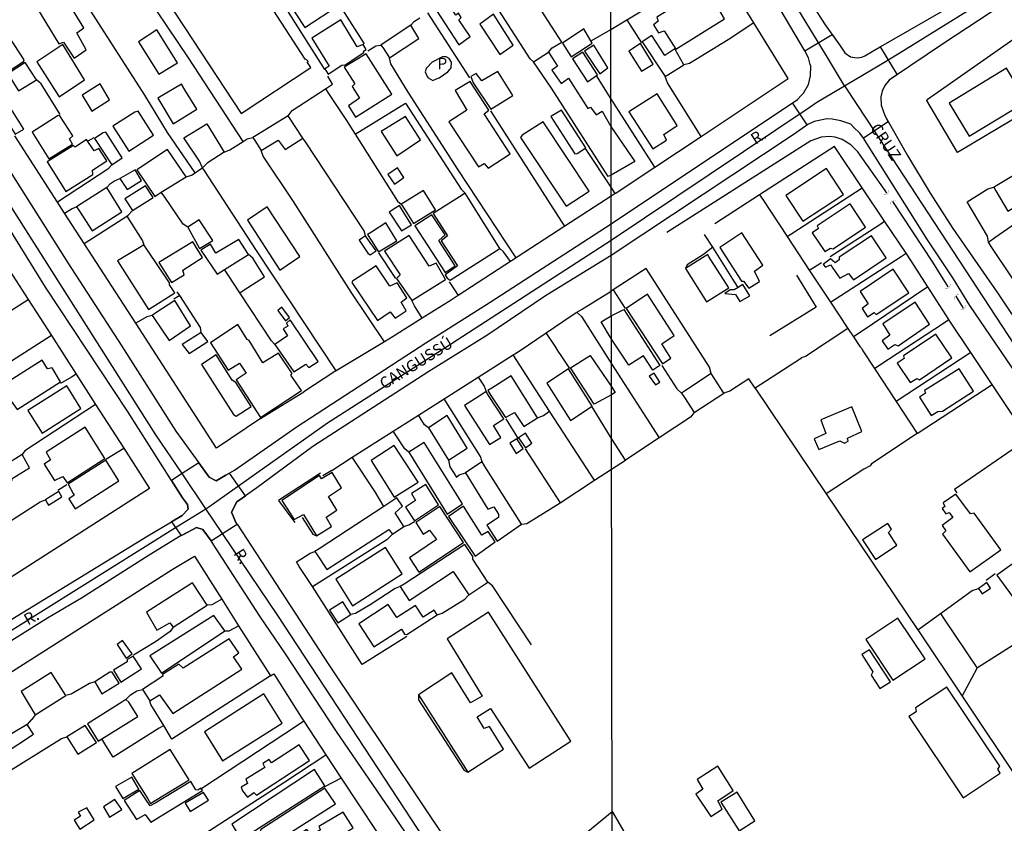
# Model space of a CAD drawing. Units: millimetres. Extents: x 177072 to 181006, y 1668731 to 16688982299.
# Drawn here: x 178662 to 178877, y 1669948 to 1670124 of the extents above; entities that cross this region are included whole.
import ezdxf
from ezdxf.enums import TextEntityAlignment as Align

# ---------------------------------------------------------------- set-up
doc = ezdxf.new("R2010")
doc.units = ezdxf.units.MM
doc.header["$LTSCALE"] = 5
doc.header["$MEASUREMENT"] = 0
for name, color, linetype in [('V-BUEIRO', 5, 'Continuous'), ('V-EDIFICACAO', 2, 'Continuous'), ('V-EDIFICACAO_IDENTIFICADA', 6, 'Continuous'), ('V-LOTE', 1, 'Continuous'), ('V-NOME_DOS_LOGRADOUROS', 7, 'Continuous'), ('V-QUADRA', 2, 'Continuous'), ('V-TESTADA', 5, 'Continuous'), ('V-VALETA', 6, 'Continuous')]:
    doc.layers.add(name, color=color, linetype=linetype)
for name, color, linetype, plot in [('V-CRUZAMENTO', 1, 'Continuous', False), ('V-EIXO_DE_LOGRADOURO', 3, 'Continuous', False), ('X-LIMITE_1000', 7, 'Continuous', False)]:
    doc.layers.add(name, color=color, linetype=linetype, plot=plot)
doc.styles.get("Standard").update_dxf_attribs({"font": 'ARIAL.TTF'})

# ---------------------------------------------------------------- blocks, each defined once
blk = doc.blocks.new('305')
at = {"color": 0, "linetype": 'ByBlock', "lineweight": -2, "const_width": 0.05}
blk.add_lwpolyline([(0.73, 0.39, 0.60863), (-0.73, 0.38)], format="xyb", dxfattribs=at)

msp = doc.modelspace()

# ---------------------------------------------------------------- linework, layer by layer
at = {"layer": 'V-CRUZAMENTO'}
for points in [[(178845.95, 1670098.06), (178845.15, 1670099.12), (178843.79, 1670100.47), (178843.18, 1670101.07), (178841, 1670101.86), (178839.15, 1670102.21), (178837.94, 1670102.24), (178835.93, 1670101.84), (178835.2, 1670101.7), (178833.8, 1670101.06), (178833.66735, 1670100.96442), (178830.46231, 1670105.75427), (178831.52, 1670106.46), (178832.36, 1670107.36), (178832.87, 1670107.9), (178833.93, 1670109.75), (178834.4, 1670111.65), (178834.43, 1670113.75), (178834.33, 1670114.14), (178833.97, 1670115.57), (178833.16, 1670117.13), (178839.08252, 1670120.70418), (178840.69, 1670118.41), (178840.69, 1670118.41), (178841.91, 1670116.68), (178843.16, 1670115.82), (178844.55, 1670115.59), (178845.6, 1670115.74), (178846.24, 1670116.03), (178848.26, 1670117.2), (178848.26, 1670117.2), (178849.63288, 1670117.99238), (178853.29947, 1670111.85411), (178852.11, 1670111.05), (178852.11, 1670111.05), (178851.59, 1670110.7), (178850.65, 1670109.55), (178850.06, 1670108.31), (178849.78, 1670107.1), (178849.8, 1670105.28), (178850.35, 1670103.81), (178850.35, 1670103.81), (178850.69, 1670102.88), (178851.39299, 1670101.63023), (178845.94958, 1670098.06066)], [(178834.33, 1670114.14), (178834.33, 1670114.14)], [(178832.36, 1670107.36), (178832.36, 1670107.36)], [(178835.93, 1670101.84), (178835.93, 1670101.84)], [(178843.18, 1670101.07), (178843.18, 1670101.07)], [(178843.79, 1670100.47), (178843.79, 1670100.47)], [(178698.34, 1670017), (178697.03, 1670015.62), (178697.03, 1670015.62), (178694.69, 1670014.23), (178694.69, 1670014.23), (178695.6, 1670012.95), (178695.6, 1670012.95), (178696.85, 1670011.2), (178696.85, 1670011.2), (178697.18, 1670011.4), (178700.19, 1670012.97), (178701.57, 1670012.55), (178703.4, 1670010.06), (178703.4, 1670010.06), (178705.88, 1670011.67), (178705.88, 1670011.67), (178709.03, 1670013.71), (178709.03, 1670013.71), (178708.88, 1670013.94), (178707.82, 1670016.29), (178708.96, 1670018.57), (178710.17, 1670019.41), (178710.17, 1670019.41), (178710.89716, 1670019.91625), (178707.40034, 1670024.85437), (178706.57, 1670024.37), (178706.57, 1670024.37), (178704.46, 1670023.14), (178702.94, 1670023.97), (178700.68, 1670027.1), (178700.68, 1670027.1), (178697.04, 1670024.77), (178694.71, 1670023.27), (178697.13, 1670019.45), (178698.22, 1670017.99)], [(178694.71, 1670023.27), (178694.71, 1670023.27)], [(178697.04, 1670024.77), (178697.04, 1670024.77)]]:
    msp.add_lwpolyline(points, close=True, dxfattribs=at)
at = {"layer": 'V-EDIFICACAO'}
for points in [[(178700.66, 1670151.23), (178685.16, 1670141.16), (178709.93, 1670103.42), (178725.17, 1670113.49), (178724.44, 1670114.56), (178724.57, 1670114.94), (178723.93, 1670115.33), (178700.66, 1670151.23)], [(178723.29, 1670134.67), (178717.99, 1670131.25), (178723.84, 1670122.24), (178731.19, 1670127.03), (178729.05, 1670130.36), (178727, 1670129.16), (178723.29, 1670134.67)], [(178669.88, 1670131.38), (178669.49, 1670131.47), (178664.37, 1670128.01), (178670.09, 1670118.66), (178671.12, 1670119.04), (178673.42, 1670115.54), (178676.07, 1670117.33), (178674.02, 1670121.05), (178675.56, 1670122.12), (178669.88, 1670131.38)], [(178800.77, 1670124.49), (178801.08, 1670123.59), (178800.1, 1670122.84), (178801.18, 1670121.08), (178802.42, 1670121.52), (178804.96, 1670117.5), (178815.61, 1670124.09), (178813.16, 1670128.2), (178813.95, 1670129.04), (178812.41, 1670131.64), (178800.77, 1670124.49)], [(178754.97, 1670127.84), (178752.49, 1670126.17), (178757.53, 1670118.44), (178760.01, 1670120.24), (178757.53, 1670123.91), (178758.04, 1670124.42), (178757.45, 1670125.36), (178756.89, 1670124.93), (178754.97, 1670127.84)], [(178765.09, 1670125.11), (178762.1, 1670122.93), (178766.45, 1670116.31), (178769.4, 1670118.4), (178765.09, 1670125.11)], [(178647.93, 1670118.19), (178650.19, 1670114.64), (178652.03, 1670115.58), (178655.57, 1670110.46), (178662.36, 1670114.77), (178662.49, 1670115.16), (178656.85, 1670123.74), (178647.93, 1670118.19)], [(178725.38, 1670119.9), (178729.14, 1670113.79), (178728.24, 1670113.19), (178728.97, 1670112), (178731.96, 1670113.96), (178732.68, 1670114.09), (178736.74, 1670116.78), (178736.65, 1670117.04), (178737.25, 1670117.42), (178736.61, 1670118.53), (178735.33, 1670117.97), (178731.74, 1670123.91), (178725.38, 1670119.9)], [(178740.5, 1670118.4), (178740.88, 1670117.83), (178742.33, 1670115.63), (178748.78, 1670119.81), (178747.03, 1670122.71), (178741.41, 1670119), (178740.5, 1670118.4)], [(178691.48, 1670121.69), (178687.47, 1670119.08), (178691.95, 1670112), (178696.01, 1670114.52), (178691.48, 1670121.69)], [(178780.2, 1670118.79), (178782.08, 1670115.84), (178786.65, 1670118.79), (178784.86, 1670121.9), (178780.2, 1670118.79)], [(178804.69346, 1670117.59506), (178802.52, 1670116.13), (178799.7, 1670120.46), (178797.6, 1670119.11), (178802.59, 1670111.53), (178806.73, 1670114.04), (178804.69346, 1670117.59506), (178804.69346, 1670117.59506)], [(178665.27, 1670114.73), (178670.18, 1670107.09), (178675.68, 1670110.8), (178670.99, 1670118.49), (178665.27, 1670114.73)], [(178786.99, 1670118.4), (178784.98, 1670117.04), (178788.31, 1670112.13), (178790.07, 1670113.41), (178786.99, 1670118.4)], [(178794.67, 1670117.02), (178797.42, 1670112.68), (178799.97, 1670114.22), (178797.2, 1670118.71), (178794.67, 1670117.02)], [(178732.43, 1670113.53), (178734.77, 1670109.95), (178734.18, 1670109.31), (178735.84, 1670106.79), (178733.41, 1670105.12), (178734.95, 1670102.6), (178742.89, 1670107.69), (178737.25, 1670116.44), (178732.43, 1670113.53)], [(178751.8, 1670110.62), (178752.81, 1670111.07), (178753.24, 1670111.26), (178755.08, 1670112.55), (178755.87, 1670113.41), (178755.89, 1670114.67), (178755.41, 1670115.43), (178754.73, 1670115.82), (178753.95, 1670115.79), (178751.72, 1670114.63), (178750.4, 1670113.3), (178750.17, 1670112.52), (178750.59, 1670111.52), (178750.81, 1670111.24), (178751.8, 1670110.62)], [(178790.76, 1670100.57), (178795.95, 1670092.95), (178790.78, 1670089.97), (178790.14, 1670089.67), (178777.78, 1670108.95), (178773.81, 1670114.7), (178777.09, 1670116.84), (178779.08, 1670113.79), (178777.86, 1670112.87), (178779.92, 1670109.98), (178781.52, 1670111.12), (178785.71, 1670104.49), (178786.32, 1670104.8), (178787.54, 1670103.12), (178788.84, 1670103.92), (178790.76, 1670100.57)], [(178784.64, 1670116.86), (178782.38, 1670115.41), (178785.67, 1670110.38), (178787.85, 1670111.87), (178784.64, 1670116.86)], [(178662.75, 1670114.56), (178658.95, 1670112.13), (178661.25, 1670108.41), (178665.18, 1670110.8), (178662.75, 1670114.56)], [(178762.53, 1670110.55), (178761.29, 1670112.17), (178760.14, 1670111.53), (178760.65, 1670110.16), (178764.49, 1670104.4), (178769.32, 1670107.34), (178766.07, 1670112.6), (178762.53, 1670110.55)], [(178864.71, 1670105.66), (178869.09, 1670098.46), (178881.63, 1670106.04), (178877.26, 1670113.31), (178864.71, 1670105.66)], [(178675.17, 1670107.47), (178677.31, 1670103.97), (178681.19, 1670106.4), (178679.1, 1670109.91), (178675.17, 1670107.47)], [(178691.74, 1670106.75), (178695.07, 1670101.2), (178700.28, 1670104.4), (178697.63, 1670108.58), (178697.63, 1670108.58), (178696.90147, 1670109.85604), (178691.74, 1670106.75)], [(178760.01, 1670110.46), (178756.72, 1670108.45), (178759.28, 1670104.14), (178755.35, 1670101.62), (178761.8, 1670091.76), (178763.04, 1670092.53), (178763.94, 1670091.5), (178768.76, 1670094.62), (178763.04, 1670103.33), (178764.06, 1670104.18), (178760.01, 1670110.46)], [(178794.67, 1670103.83), (178799.95, 1670095.72), (178802.9, 1670097.6), (178802.33, 1670098.81), (178805.26, 1670100.84), (178800.88, 1670107.72), (178794.67, 1670103.83)], [(178658.73, 1670105.93), (178656.85, 1670104.78), (178660.53, 1670098.89), (178662.45, 1670100.04), (178658.73, 1670105.93)], [(178664.24, 1670099.36), (178667.91, 1670093.55), (178673.04, 1670096.76), (178672.44, 1670097.87), (178673.12, 1670098.55), (178670.3, 1670102.95), (178669.92, 1670103.03), (178664.24, 1670099.36)], [(178686.7, 1670103.76), (178681.87, 1670100.68), (178685.42, 1670095.22), (178690.8, 1670098.68), (178687.42, 1670103.93), (178686.7, 1670103.76)], [(178712.49, 1670098.16), (178712.9, 1670097.51), (178714.28, 1670095.35), (178718.04, 1670097.61), (178719.57, 1670095.56), (178723.42, 1670098.04), (178720.22, 1670102.95), (178713.25, 1670098.63), (178712.49, 1670098.16)], [(178779.99, 1670104.18), (178777.6, 1670102.78), (178782.85, 1670094.62), (178783.36, 1670094.66), (178785.24, 1670095.94), (178779.99, 1670104.18)], [(178701.5, 1670091.54), (178700.83, 1670093.02), (178697.42, 1670098.11), (178702.45, 1670101.2), (178706.23, 1670094.99), (178702.5, 1670092.6), (178701.5, 1670091.54)], [(178740.54, 1670099.49), (178743.95, 1670094.15), (178749.12, 1670097.69), (178745.83, 1670102.78), (178740.54, 1670099.49)], [(178775.98, 1670101.62), (178771.36, 1670098.68), (178771.02, 1670098.16), (178781.01, 1670083.18), (178785.97, 1670086.47), (178775.98, 1670101.62)], [(178679.74, 1670099.23), (178677.9, 1670097.95), (178681.66, 1670092.19), (178683.92, 1670093.77), (178680.38, 1670099.36), (178679.74, 1670099.23)], [(178676.15, 1670097.74), (178673.63, 1670096.11), (178673.29, 1670096.41), (178667.57, 1670092.87), (178671.63, 1670086.38), (178677.52, 1670090.14), (178677.43, 1670091.08), (178680.55, 1670093.08), (178678.84, 1670095.77), (178677.82, 1670095.26), (178676.15, 1670097.74)], [(178692.48, 1670086.21), (178697.93, 1670089.62), (178693.83, 1670095.56), (178687.13, 1670091.16), (178691.05, 1670085.31), (178692.48, 1670086.21)], [(178874.43, 1670087.31), (178874.87, 1670086.57), (178877.49, 1670082.11), (178886.39, 1670087.42), (178886.21, 1670088.23), (178890.35, 1670090.7), (178887.64, 1670095.2), (178875.11, 1670087.72), (178874.43, 1670087.31)], [(178683.45, 1670089.24), (178684, 1670088.38), (178684.99, 1670086.81), (178688.19, 1670088.81), (178686.78, 1670091.12), (178684.24, 1670089.69), (178683.45, 1670089.24)], [(178741.99, 1670090.09), (178743.44, 1670087.96), (178745.53, 1670089.45), (178744.12, 1670091.55), (178741.99, 1670090.09)], [(178837.87, 1670091.39), (178829, 1670085.49), (178832.74, 1670079.88), (178841.58, 1670085.76), (178837.87, 1670091.39)], [(178673.98, 1670083.05), (178674.44, 1670082.33), (178677.39, 1670077.76), (178683.88, 1670081.94), (178680.55, 1670087.28), (178674.99, 1670083.7), (178673.98, 1670083.05)], [(178684.52, 1670084.8), (178686.19, 1670082.24), (178690.71, 1670085.1), (178689.05, 1670087.62), (178684.52, 1670084.8)], [(178744.94, 1670083.65), (178745.75, 1670082.34), (178747.58, 1670079.38), (178752.45, 1670082.41), (178749.76, 1670086.64), (178745.75, 1670084.15), (178744.94, 1670083.65)], [(178758.9, 1670086), (178757.66, 1670085.22), (178751.94, 1670081.6), (178755.05, 1670076.73), (178753.65, 1670075.62), (178757.23, 1670070.16), (178754.54, 1670068.19), (178754.97, 1670067.42), (178755.61, 1670067.04), (178766.5, 1670073.96), (178759.61, 1670084.87), (178758.9, 1670086)], [(178835.84, 1670078.88), (178836.11, 1670078.31), (178834.75, 1670077.39), (178837.5, 1670073.26), (178838.78, 1670074.02), (178839.34, 1670073.84), (178846.43, 1670078.63), (178843.02, 1670083.73), (178835.84, 1670078.88)], [(178711.33, 1670080.1), (178718.42, 1670069.22), (178722.78, 1670072.21), (178715.65, 1670083.05), (178711.33, 1670080.1)], [(178744.58171, 1670083.34592), (178743.75, 1670082.81), (178742.29, 1670081.9), (178744.98, 1670077.76), (178747.2, 1670079.12), (178745.21, 1670082.26), (178744.58171, 1670083.34592)], [(178700.79, 1670080.23), (178698.27, 1670078.61), (178700.83, 1670073.91), (178703.73, 1670075.71), (178700.79, 1670080.23)], [(178737.57605, 1670077.02062), (178738.32, 1670075.77), (178739.926, 1670073.19822), (178739.926, 1670073.19822), (178744, 1670075.62), (178741.56, 1670079.55), (178738.46, 1670077.53), (178737.57605, 1670077.02062)], [(178751.6, 1670081.3), (178747.88, 1670078.91), (178754.5, 1670068.66), (178756.72, 1670070.16), (178753.13, 1670075.66), (178754.5, 1670076.9), (178751.6, 1670081.3)], [(178819.4, 1670077.34), (178814.57, 1670074.17), (178819.33, 1670066.81), (178819.76, 1670066.83), (178820.93, 1670065.25), (178823.27, 1670066.75), (178822.14, 1670068.99), (178823.95, 1670070.3), (178819.4, 1670077.34)], [(178691.95, 1670070.84), (178694.68, 1670066.53), (178697.46, 1670068.19), (178697.2, 1670069.22), (178701.51, 1670071.99), (178699.38, 1670075.41), (178691.95, 1670070.84)], [(178706.28, 1670069.33), (178711.51, 1670072.59), (178709.46, 1670075.92), (178704.42, 1670072.89), (178703.22, 1670074.85), (178701.09, 1670073.57), (178704.67, 1670068.32), (178706.28, 1670069.33)], [(178737.08, 1670076.73), (178736.46, 1670076.29), (178735.76, 1670075.79), (178737.63, 1670072.89), (178738.15, 1670072.55), (178739.43, 1670073.44), (178737.77, 1670075.77), (178737.08, 1670076.73)], [(178746.64, 1670076.77), (178741.26, 1670073.36), (178744.68, 1670068.19), (178743.91, 1670067.38), (178747.24, 1670062.56), (178754.59, 1670067.17), (178752.54, 1670070.75), (178751.04, 1670070.07), (178746.64, 1670076.77)], [(178840.64, 1670072.01), (178840.63, 1670071.45), (178839.75, 1670070.83), (178838.76, 1670071.69), (178837.18, 1670070.43), (178837.64, 1670069.88), (178838.76, 1670070.34), (178840.8, 1670067.42), (178842.66, 1670068.44), (178843.76, 1670067.07), (178850.94, 1670071.87), (178847.73, 1670076.67), (178840.64, 1670072.01)], [(178688.66, 1670074.72), (178688.03, 1670074.33), (178682.94, 1670071.22), (178689.69, 1670060.63), (178695.45, 1670064.26), (178694.3, 1670065.97), (178694.3, 1670066.44), (178689.43, 1670073.59), (178688.66, 1670074.72)], [(178811.93687, 1670072.60523), (178811.39, 1670072.28), (178807.09, 1670069.55), (178811.64, 1670062.31), (178816.5, 1670065.34), (178812.12, 1670072.28), (178811.93687, 1670072.60523)], [(178734.26, 1670066.83), (178734.13, 1670066.48), (178739.77, 1670058.2), (178742.54, 1670060.08), (178743.57, 1670058.71), (178746, 1670060.34), (178744.94, 1670062.21), (178746.17, 1670063.15), (178744.04, 1670066.4), (178742.42, 1670065.67), (178739.47, 1670070.16), (178734.26, 1670066.83)], [(178845.26, 1670064.56), (178846.98, 1670061.82), (178845.68, 1670060.79), (178846.83, 1670059.02), (178848.27, 1670059.93), (178848.77, 1670059.5), (178855.86, 1670064.26), (178852.47, 1670069.39), (178845.26, 1670064.56)], [(178818.58, 1670065.42), (178817.7, 1670064.89), (178816.79, 1670064.92), (178815.68, 1670064.13), (178818.01, 1670063.89), (178818.91, 1670062.37), (178821.1, 1670063.59), (178819.61, 1670066.05), (178818.58, 1670065.42)], [(178690.5, 1670059.31), (178690.98, 1670058.59), (178694.17, 1670053.85), (178698.87, 1670057.01), (178695.41, 1670062.56), (178691.31, 1670059.85), (178690.5, 1670059.31)], [(178798.72, 1670063.99), (178794.09, 1670060.82), (178802.03, 1670048.7), (178803.86, 1670049.96), (178801.92, 1670053.07), (178804.59, 1670054.92), (178798.72, 1670063.99)], [(178850.21, 1670057.44), (178851.74, 1670055.03), (178850.02, 1670053.77), (178851.27, 1670051.96), (178852.81, 1670052.94), (178853.52, 1670052.66), (178860.42, 1670057.39), (178857.26, 1670062.2), (178850.21, 1670057.44)], [(178718.81, 1670061.1), (178717.99, 1670060.42), (178719.66, 1670058.12), (178720.47, 1670058.84), (178718.81, 1670061.1)], [(178790.84, 1670059.2), (178793.61, 1670060.64), (178801.46, 1670048.34), (178799.91, 1670047.38), (178797.91, 1670050.46), (178794.69, 1670048.41), (178790.85, 1670054.12), (178788.62, 1670057.89), (178790.84, 1670059.2)], [(178720.68, 1670058.33), (178719.83, 1670057.65), (178720.13, 1670056.96), (178719.15, 1670056.41), (178720.09, 1670054.87), (178717.31, 1670052.99), (178721.45, 1670046.97), (178724.06, 1670048.64), (178724.74, 1670047.91), (178726.75, 1670049.23), (178720.68, 1670058.33)], [(178697.07, 1670052.95), (178698.57, 1670050.99), (178702.62, 1670053.63), (178701.22, 1670055.6), (178697.07, 1670052.95)], [(178711.68, 1670053.8), (178711.25, 1670054.06), (178709.2, 1670057.3), (178703.26, 1670053.33), (178707.11, 1670047.36), (178709.58, 1670048.85), (178711.04, 1670046.67), (178708.82, 1670045.26), (178714.2, 1670037.02), (178723.12, 1670042.87), (178720.81, 1670046.29), (178721.07, 1670046.63), (178718.12, 1670051.07), (178714.71, 1670048.94), (178711.68, 1670053.8)], [(178854.73, 1670050.51), (178854.83, 1670049.89), (178853.34, 1670048.87), (178856.19, 1670044.64), (178857.63, 1670045.53), (178858.24, 1670045.22), (178865.25, 1670050.04), (178861.79, 1670055.21), (178854.73, 1670050.51)], [(178652.54, 1670040.7), (178654.59, 1670037.41), (178659.67, 1670040.61), (178661, 1670038.77), (178670.47, 1670044.79), (178668.64, 1670047.83), (178667.61, 1670047.61), (178666.46, 1670049.53), (178652.54, 1670040.7)], [(178704.46, 1670050.73), (178701.26, 1670048.59), (178708.3, 1670037.66), (178708.82, 1670037.28), (178712.1, 1670039.41), (178708.77, 1670044.67), (178708, 1670045.14), (178704.46, 1670050.73)], [(178790.83, 1670043.86), (178791.72, 1670042.5), (178790.88, 1670041.97), (178787.12, 1670039.94), (178781.95, 1670047.88), (178786.25, 1670050.59), (178790.83, 1670043.86)], [(178781.48, 1670047.61), (178776.74, 1670044.5), (178781.95, 1670036.38), (178786.69, 1670039.5), (178781.48, 1670047.61)], [(178859.33, 1670042.88), (178859.5, 1670042.31), (178858.23, 1670041.43), (178860.78, 1670037.46), (178862.25, 1670038.31), (178863.2, 1670038.38), (178870.01, 1670042.74), (178866.91, 1670047.64), (178859.33, 1670042.88)], [(178763.86989, 1670042.88707), (178764.51, 1670041.83), (178767.69, 1670037.02), (178769.66, 1670038.13), (178771.75, 1670035.02), (178774.69, 1670036.94), (178768.93, 1670046.12), (178764.73, 1670043.4), (178763.86989, 1670042.88707)], [(178799.14, 1670046.06), (178800.47, 1670044.13), (178801.43, 1670044.76), (178800.21, 1670046.68), (178799.14, 1670046.06)], [(178806.2, 1670042.36), (178806.82, 1670041.41), (178808.99, 1670038.09), (178815.45, 1670042.34), (178812.69, 1670046.61), (178806.82, 1670042.77), (178806.2, 1670042.36)], [(178663.3, 1670038.56), (178666.42, 1670033.57), (178674.92, 1670038.95), (178671.84, 1670043.94), (178663.3, 1670038.56)], [(178763.47, 1670042.66), (178762.73, 1670042.19), (178758.73, 1670039.63), (178764.19, 1670031.09), (178766.71, 1670032.67), (178765.13, 1670035.27), (178767.35, 1670036.68), (178764.01, 1670041.83), (178763.47, 1670042.66)], [(178836.61, 1670036.49), (178837.74, 1670033.51), (178835.2, 1670032.36), (178836.2, 1670030.01), (178840.77, 1670031.89), (178841.83, 1670031.42), (178842.58, 1670031.81), (178842.45, 1670032.49), (178845.6, 1670033.95), (178843.42, 1670039.31), (178836.61, 1670036.49)], [(178754.97, 1670037.41), (178750.87, 1670034.72), (178755.23, 1670027.67), (178759.37, 1670030.28), (178754.97, 1670037.41)], [(178667.32, 1670029.42), (178668.25, 1670027.76), (178666.85, 1670026.82), (178669.15, 1670023.23), (178670.94, 1670024.13), (178671.88, 1670022.72), (178680.12, 1670028.02), (178675.81, 1670034.89), (178667.32, 1670029.42)], [(178768.63, 1670031.43), (178770.08, 1670029.13), (178771.58, 1670030.24), (178770.21, 1670032.33), (178768.63, 1670031.43)], [(178770.55, 1670032.54), (178772.09, 1670030.36), (178773.46, 1670031.43), (178772.09, 1670033.57), (178770.55, 1670032.54)], [(178743.4, 1670030.88), (178738.32, 1670027.59), (178743.4, 1670019.6), (178748.65, 1670022.85), (178743.4, 1670030.88)], [(178749.93, 1670031.52), (178746.6, 1670029.42), (178754.97, 1670015.89), (178758.3, 1670018.15), (178749.93, 1670031.52)], [(178672.1, 1670022.42), (178673.25, 1670020.37), (178673.46963, 1670020.06577), (178672.27, 1670019.22), (178673.63, 1670017.04), (178683.2, 1670023.19), (178680.34, 1670027.67), (178672.1, 1670022.42)], [(178762.61, 1670027.33), (178761.9, 1670026.86), (178758.98, 1670024.94), (178763.89, 1670016.96), (178765.17, 1670017.47), (178766.2, 1670015.89), (178766.2, 1670015.16), (178763.64, 1670013.46), (178765.9, 1670010), (178771.24, 1670013.71), (178763.15, 1670026.47), (178762.61, 1670027.33)], [(178727.52, 1670023.62), (178727.05, 1670024.3), (178718.85, 1670018.88), (178721.54, 1670014.69), (178723.55, 1670015.8), (178726.41, 1670011.15), (178729.65, 1670013.2), (178728.5, 1670015.21), (178730.85, 1670016.79), (178729.01, 1670019.73), (178731.87, 1670021.61), (178729.82, 1670024.98), (178727.52, 1670023.62)], [(178747.2, 1670020.42), (178748.01, 1670018.84), (178745.88, 1670017.43), (178747.8, 1670014.44), (178753.09, 1670017.9), (178750.27, 1670022.38), (178747.2, 1670020.42)], [(178667.19, 1670019.05), (178667.62, 1670018.25), (178667.83, 1670017.85), (178670.73, 1670019.65), (178670.09, 1670020.84), (178668.04, 1670019.57), (178667.19, 1670019.05)], [(178741.09, 1670017.56), (178727.02, 1670008.32), (178726.06, 1670007.69), (178726.52, 1670006.99), (178728.63, 1670003.81), (178742.25, 1670012.52), (178743.01, 1670011.53), (178745.49, 1670013.2), (178743.61, 1670016.19), (178745.23, 1670017.64), (178743.95, 1670019.43)], [(178869.35, 1670015.96), (178866.14, 1670020.29), (178863.4, 1670018.37), (178863.75, 1670017.53), (178863.18, 1670017.1), (178863.98, 1670015.96), (178864.67, 1670016.24), (178865.47, 1670015.15), (178863.18, 1670013.43), (178863.94, 1670012.27), (178863.21, 1670011.52), (178869.2, 1670003.31), (178875.95, 1670008.1), (178870.17, 1670016.11), (178869.35, 1670015.96)], [(178746.73, 1670006.33), (178748.74, 1670003.21), (178758.56, 1670009.66), (178753.39, 1670017.55), (178748.14, 1670014.05), (178749.72, 1670011.53), (178751.13, 1670012.39), (178752.66, 1670010.38), (178746.73, 1670006.33)], [(178758.51, 1670017.64), (178755.27, 1670015.38), (178761.07, 1670006.71), (178765.47, 1670009.83), (178763.94, 1670012.09), (178762.53, 1670011.32), (178758.51, 1670017.64)], [(178845.74, 1670010.25), (178848.62, 1670005.96), (178853.27, 1670009.08), (178851.46, 1670011.88), (178852.12, 1670012.6), (178851.28, 1670013.82), (178845.74, 1670010.25)], [(178875.13, 1670002.57), (178881.2, 1669994.21), (178895.05, 1670004.14), (178889.03, 1670012.53), (178875.13, 1670002.57)], [(178730.63, 1670001.67), (178734.26, 1669995.82), (178745.15, 1670002.82), (178741.48, 1670008.63), (178730.63, 1670001.67)], [(178744.72, 1670000.05), (178745.19, 1669999.31), (178746.64, 1669997.02), (178756.29, 1670003.34), (178759.67, 1669998.26), (178763.89, 1670001.03), (178760.56, 1670006.07), (178760.56, 1670006.67), (178758.85, 1670009.27), (178745.6, 1670000.62), (178744.72, 1670000.05)], [(178691.47, 1669990.51), (178694.37, 1669992.11), (178695.06, 1669991.2), (178702.53, 1669996), (178699.33, 1670000.88), (178689.26, 1669994.47), (178691.47, 1669990.51)], [(178871.1, 1669999.66), (178871.59, 1669998.94), (178871.92, 1669998.46), (178873.74, 1669999.73), (178872.92, 1670000.94), (178871.73, 1670000.1), (178871.1, 1669999.66)], [(178729.27, 1669994.88), (178731.06, 1669992.11), (178733.92, 1669993.99), (178732.17, 1669996.72), (178729.27, 1669994.88)], [(178742.08, 1669996.16), (178735.63, 1669991.94), (178738.92, 1669986.9), (178744.98, 1669990.78), (178745.66, 1669989.67), (178746.17, 1669989.59), (178752.75, 1669993.9), (178752.11, 1669994.88), (178749.72, 1669993.35), (178748.01, 1669995.91), (178743.95, 1669993.3), (178742.08, 1669996.16)], [(178689.99, 1669984.94), (178692.55, 1669981.14), (178706.34, 1669990.36), (178703.95, 1669993.77), (178689.99, 1669984.94)], [(178764.02, 1669994.5), (178754.93, 1669988.61), (178762.65, 1669976.14), (178760.09, 1669974.69), (178755.99, 1669981.18), (178748.69, 1669976.44), (178759.45, 1669959.53), (178767.27, 1669964.53), (178764.19, 1669969.48), (178763.08, 1669969.05), (178761.54, 1669971.57), (178764.45, 1669973.45), (178772.9, 1669960.39), (178782, 1669966.28), (178764.02, 1669994.5)], [(178853.45, 1669993.14), (178846.51, 1669988.47), (178852.38, 1669979.61), (178859.43, 1669984.27), (178853.45, 1669993.14)], [(178684.01, 1669988.27), (178682.86, 1669987.41), (178684.82, 1669984.42), (178686.14, 1669985.36), (178684.01, 1669988.27)], [(178692.72, 1669980.84), (178692.8, 1669980.49), (178688.36, 1669977.55), (178689.99, 1669975.12), (178692.12, 1669976.4), (178694.98, 1669972.3), (178710.05, 1669981.99), (178708.26, 1669984.68), (178709.41, 1669985.58), (178707.32, 1669988.65), (178697.24, 1669982.25), (178696.35, 1669983.1), (178692.72, 1669980.84)], [(178685.03, 1669984.12), (178684.99, 1669983.61), (178682, 1669981.82), (178683.62, 1669979.21), (178688.19, 1669982.12), (178686.31, 1669984.89), (178685.03, 1669984.12)], [(178847.26, 1669986.27), (178845.57, 1669985.24), (178848, 1669981.45), (178847.62, 1669980.67), (178849.57, 1669977.79), (178851.86, 1669979.27), (178847.26, 1669986.27)], [(178668.38, 1669981.31), (178661.85, 1669977.16), (178664.92, 1669972), (178671.63, 1669976.23), (178668.38, 1669981.31)], [(178681.23, 1669981.35), (178677.95, 1669979.26), (178679.48, 1669976.65), (178683.24, 1669978.96), (178681.75, 1669981.39), (178681.23, 1669981.35)], [(178864.18, 1669978.07), (178857.37, 1669973.53), (178857.46, 1669972.72), (178855.87, 1669971.67), (178867.73, 1669953.9), (178875.85, 1669959.3), (178875.32, 1669960.17), (178875.79, 1669960.82), (178864.18, 1669978.07)], [(178701.9, 1669968.33), (178705.87, 1669962.01), (178718.89, 1669970.25), (178714.92, 1669976.61), (178701.9, 1669968.33)], [(178679.46, 1669966.77), (178687.34, 1669971.7), (178685.37, 1669974.83), (178684.74, 1669975.37), (178683.89, 1669974.83), (178676.37, 1669970.08), (178678.67, 1669966.28)], [(178657.75, 1669966.75), (178656.47, 1669965.68), (178657.92, 1669963.46), (178664.58, 1669967.81), (178663.13, 1669969.95), (178657.75, 1669966.75)], [(178675.81, 1669969.74), (178671.8, 1669967.22), (178674.23, 1669963.46), (178678.29, 1669965.98), (178675.81, 1669969.74)], [(178714.66, 1669961.41), (178715.13, 1669960.56), (178710.95, 1669957.95), (178711.33, 1669957.05), (178709.97, 1669956.2), (178710.22, 1669955.43), (178711.33, 1669954.07), (178712.74, 1669955.05), (178713.26, 1669954.45), (178724.91, 1669962.09), (178722.61, 1669965.47), (178716.54, 1669961.54), (178716.07, 1669962.26), (178714.66, 1669961.41)], [(178690.10392, 1669952.66718), (178691.12, 1669953.3), (178698.59, 1669957.83), (178694.4, 1669964.46), (178686.06, 1669959.24), (178689.53, 1669953.69), (178690.10392, 1669952.66718)], [(178712.29, 1669946.3), (178728.24, 1669956.5), (178725.94, 1669960.09), (178707.88, 1669948.17), (178709.88, 1669944.76), (178712.29, 1669946.3)], [(178809.58, 1669957.94), (178810.82, 1669955.78), (178809.33, 1669954.73), (178812.57, 1669949.81), (178815.1, 1669951.44), (178814.15, 1669953.25), (178817.46, 1669955.48), (178814.13, 1669960.79), (178809.58, 1669957.94)], [(178682.47, 1669956.37), (178684.09, 1669953.72), (178687.6, 1669955.82), (178686.02, 1669958.38), (178682.47, 1669956.37)], [(178690.07, 1669952.14), (178689.12, 1669953.54), (178687.81, 1669955.48), (178684.39, 1669953.3), (178687.04, 1669949.16), (178688.92, 1669950.27), (178690.2, 1669948.56), (178701.47, 1669955.48), (178701.13, 1669955.99), (178700.45, 1669955.56), (178700.06, 1669955.65), (178698.91, 1669957.48), (178691.12, 1669952.77), (178690.07, 1669952.14)], [(178697.67, 1669952.7), (178698.82, 1669950.95), (178702.8, 1669953.38), (178701.73, 1669955.09), (178697.67, 1669952.7)], [(178714.24, 1669946.98), (178714.07, 1669946.55), (178715.73, 1669944.16), (178717.95, 1669945.57), (178718.51, 1669944.97), (178730.55, 1669952.57), (178728.24, 1669955.99), (178714.24, 1669946.98)], [(178814.79, 1669952.97), (178818.8, 1669946.71), (178822.19, 1669948.89), (178818.32, 1669955.13), (178814.79, 1669952.97)], [(178682.3, 1669953.51), (178679.87, 1669951.93), (178681.19, 1669949.71), (178683.84, 1669951.38), (178682.3, 1669953.51)], [(178674.32, 1669950.78), (178674.83, 1669949.88), (178673.46, 1669949.03), (178674.7, 1669947.06), (178677.82, 1669949.07), (178676.24, 1669951.68), (178674.32, 1669950.78)], [(178726.92, 1669947.62), (178727.3, 1669946.89), (178725.25, 1669945.66), (178724.27, 1669946.98), (178722.61, 1669945.87), (178723.5, 1669944.63), (178725.08, 1669945.44), (178726.41, 1669943.52), (178728.84, 1669944.76), (178729.35, 1669944.16), (178734.39, 1669947.32), (178732.21, 1669950.74), (178726.92, 1669947.62)]]:
    msp.add_lwpolyline(points, close=True, dxfattribs=at)
at = {"layer": 'V-EDIFICACAO_IDENTIFICADA'}
msp.add_lwpolyline([(178652.58, 1670019.02), (178659.87, 1670023.28), (178659.87, 1670023.66), (178663.69, 1670026.02), (178662.09, 1670028.95), (178650.95, 1670021.94), (178652.58, 1670019.02)], close=True, dxfattribs=at)
at = {"layer": 'V-EIXO_DE_LOGRADOURO'}
for points in [[(178841.82, 1670109.47), (178837.65, 1670116.37), (178830.04, 1670128.98), (178816.58, 1670150.36), (178802.36, 1670171.07), (178790.59, 1670188.78), (178779.42, 1670207.49), (178775.95, 1670213.31)], [(178841.82, 1670109.47), (178850.03, 1670114.37), (178853.78, 1670116.61), (178871.77, 1670127.76), (178925.74, 1670162.14), (178955.8, 1670179.96), (178962.59, 1670183.99), (178963.59, 1670184.58)], [(178702.23, 1670017.08), (178697.04, 1670024.77), (178691.32, 1670033.25), (178640.1, 1670113.83), (178639.67, 1670114.53), (178635.7, 1670120.94)], [(178702.23, 1670017.08), (178702.89, 1670017.49), (178708.62, 1670021.55), (178728.8, 1670035.84), (178754.71, 1670052.37), (178790.81, 1670075.78), (178834.06, 1670104.72), (178835.79, 1670105.88), (178841.82, 1670109.47)], [(178841.82, 1670109.47), (178841.83, 1670109.45), (178846.74, 1670101.97), (178880.21, 1670050.93), (178893.42, 1670031.4), (178906.05, 1670011.7), (178907.77, 1670008.1), (178919.26, 1669990.15), (178926.71, 1669978.92), (178935.97, 1669964.98)], [(178624.85, 1669969.52), (178652.21, 1669985.9), (178695.6, 1670012.95), (178702.23, 1670017.08)], [(178826.75, 1669833.73), (178826.05, 1669834.73), (178815.81, 1669849.44), (178791.18, 1669884.81), (178770.43, 1669913.76), (178717.99, 1669993.72), (178705.88, 1670011.67), (178702.23, 1670017.08)]]:
    msp.add_lwpolyline(points, dxfattribs=at)
at = {"layer": 'V-LOTE'}
for points in [[(178680.17, 1670143.56), (178695.99, 1670153.55), (178699.38, 1670155.8), (178700.38, 1670156.47), (178701.03, 1670155.47), (178717.25, 1670130.35), (178728.15, 1670113.05)], [(178710.35, 1670097.31), (178698.45, 1670115.62), (178686.86, 1670132.88), (178680.8, 1670142.56), (178680.17, 1670143.56)], [(178699.88, 1670090.48), (178693.87, 1670099.31), (178688.88, 1670107.45), (178670.59, 1670135.97), (178669.95, 1670136.97)], [(178794.23, 1670123.9), (178814.1, 1670135.9)], [(178821.97, 1670123.22), (178814.1, 1670135.9)], [(178777.09, 1670116.84), (178777.9, 1670117.8), (178780.03, 1670119.05), (178770.98, 1670133.1)], [(178773.81, 1670114.7), (178773.09, 1670115.41), (178764.29, 1670129.14), (178763.42, 1670130.02)], [(178731.19, 1670127.03), (178732.08, 1670126.07), (178736.85, 1670118.69)], [(178759.93, 1670111.21), (178750.71, 1670125.41)], [(178748.97, 1670124.29), (178747.59, 1670123.4), (178747.03, 1670122.71)], [(178786.47, 1670119.28), (178790.72, 1670121.79), (178794.23, 1670123.9)], [(178794.23, 1670123.9), (178795.1, 1670122.54), (178797.42, 1670118.91)], [(178821.97, 1670123.22), (178816.39, 1670119.56), (178807.95, 1670114.37), (178806.73, 1670114.04)], [(178810.48, 1670098.44), (178829.5, 1670111.08), (178821.97, 1670123.22)], [(178882.15, 1670104.88), (178881.45, 1670103.83), (178866.53, 1670094.88), (178859.81, 1670106.25), (178859.85, 1670106.48), (178880.32, 1670120.74), (178883.18, 1670122.64)], [(178737.66, 1670117.15), (178739.41, 1670118.22), (178740.5, 1670118.4)], [(178770.05, 1670071.92), (178757.34, 1670091.16), (178746.43, 1670108.12), (178742.68, 1670114.32), (178742.33, 1670115.63)], [(178728.36, 1670108.81), (178729.91, 1670109.82), (178728.88, 1670111.61)], [(178800.33, 1670091.7), (178799.69, 1670092.7), (178790.75, 1670106.69), (178787.65, 1670111.57)], [(178810.48, 1670098.44), (178803.09, 1670110.12), (178802.59, 1670111.53)], [(178670.36, 1670103.25), (178666.22, 1670109.89), (178665.18, 1670110.8)], [(178720.22, 1670102.95), (178721.06, 1670104.07), (178728.36, 1670108.81)], [(178728.36, 1670108.81), (178729.03, 1670107.8), (178732.96, 1670101.93), (178734.87, 1670098.9)], [(178734.87, 1670098.9), (178745.85, 1670105.72), (178758.01, 1670086.87), (178758.9, 1670086)], [(178780.65, 1670078.78), (178779.95, 1670079.88), (178764.51, 1670104.04)], [(178669.8, 1670084.08), (178660.45, 1670098.54)], [(178734.87, 1670098.9), (178744.12, 1670084.26), (178744.94, 1670083.65)], [(178676.53, 1670097.44), (178677.79, 1670098.18)], [(178706.23, 1670094.99), (178707.46, 1670095.49), (178710.35, 1670097.31)], [(178710.35, 1670097.31), (178711.25, 1670097.88), (178712.49, 1670098.16)], [(178737.08, 1670076.73), (178736.8, 1670077.77), (178724.03, 1670097.24), (178723.42, 1670098.04)], [(178800.33, 1670091.7), (178810.48, 1670098.44)], [(178741.24, 1670053.56), (178734.01, 1670064.39), (178721.36, 1670084.2), (178714.78, 1670094.12), (178714.28, 1670095.35)], [(178791.71, 1670085.97), (178790.79, 1670087.32), (178785.18, 1670095.75)], [(178845.7, 1670087.17), (178839.64, 1670096.2), (178823.26, 1670085.67)], [(178873.27, 1670075.32), (178874.69, 1670076.31), (178899.39, 1670093.48), (178900.21, 1670094.5)], [(178681.66, 1670092.19), (178680.83, 1670091.24), (178669.8, 1670084.08)], [(178697.93, 1670089.62), (178699.11, 1670089.98), (178699.88, 1670090.48)], [(178699.88, 1670090.48), (178700.71, 1670091.02), (178701.5, 1670091.54)], [(178730.67, 1670047.19), (178713.3, 1670073.53), (178701.84, 1670091.02), (178701.5, 1670091.54)], [(178791.71, 1670085.97), (178800.33, 1670091.7)], [(178680.55, 1670087.28), (178681.38, 1670088.14), (178682.24, 1670088.71), (178683.45, 1670089.24)], [(178698.27, 1670078.61), (178697.26, 1670079.24), (178693.23, 1670085.12), (178692.48, 1670086.21)], [(178791.71, 1670085.97), (178790.79, 1670085.36), (178780.65, 1670078.78)], [(178823.26, 1670085.67), (178813.44, 1670079.36)], [(178823.26, 1670085.67), (178823.93, 1670084.65), (178829.26, 1670076.58)], [(178829.26, 1670076.58), (178830.27, 1670077.22), (178845.7, 1670087.17)], [(178850.58, 1670079.9), (178845.7, 1670087.17)], [(178873.27, 1670075.32), (178873.09, 1670076.62), (178868.62, 1670084.11), (178873.11, 1670086.94), (178874.43, 1670087.31)], [(178671.35, 1670081.68), (178669.8, 1670084.08)], [(178671.35, 1670081.68), (178672.99, 1670082.71), (178673.98, 1670083.05)], [(178675.65, 1670075.03), (178671.35, 1670081.68)], [(178684.93, 1670081.01), (178685.24, 1670081.21), (178686.19, 1670082.24)], [(178675.65, 1670075.03), (178684.93, 1670081.01)], [(178684.93, 1670081.01), (178688.39, 1670075.59), (178688.66, 1670074.72)], [(178838.7, 1670072.17), (178849.51, 1670079.2), (178850.58, 1670079.9)], [(178855.27, 1670072.9), (178850.58, 1670079.9)], [(178780.65, 1670078.78), (178757.35, 1670063.65)], [(178813, 1670074.23), (178811.23, 1670077.02)], [(178686.91, 1670057.6), (178675.65, 1670075.03)], [(178829.26, 1670076.58), (178834.12, 1670069.23)], [(178878.59, 1670067.33), (178873.74, 1670074.62), (178873.27, 1670075.32)], [(178743.75, 1670067.38), (178740.02, 1670073)], [(178768.78, 1670071.08), (178767.27, 1670073.24), (178766.5, 1670073.96)], [(178818.58, 1670065.42), (178817.8, 1670066.66), (178813, 1670074.23)], [(178838.78, 1670062.19), (178839.81, 1670062.86), (178854.2, 1670072.2), (178855.27, 1670072.9)], [(178860.06, 1670065.54), (178856.37, 1670071.26), (178855.27, 1670072.9)], [(178709.62, 1670064.25), (178710.63, 1670064.9), (178715.03, 1670067.72), (178712.49, 1670071.81), (178711.51, 1670072.59)], [(178834.12, 1670069.23), (178835.19, 1670069.89), (178836.82, 1670070.89)], [(178659.02, 1670069.57), (178660.14, 1670067.86), (178663.38, 1670062.82)], [(178709.62, 1670064.25), (178707, 1670068.24), (178706.28, 1670069.33)], [(178812.69, 1670046.61), (178812.28, 1670047.98), (178799.11, 1670068.55), (178798.48, 1670069.53), (178797.47, 1670068.88), (178791.23, 1670064.87)], [(178834.12, 1670069.23), (178838.78, 1670062.19)], [(178755.4, 1670066.64), (178756.7, 1670064.65), (178757.35, 1670063.65)], [(178831.29, 1670068.09), (178835.64, 1670061.1), (178825.52, 1670054.82)], [(178696.5, 1670063.64), (178695.95, 1670064.49)], [(178717.31, 1670052.99), (178716.54, 1670053.73), (178709.62, 1670064.25)], [(178783.29, 1670060), (178784.3, 1670060.62), (178790.83, 1670064.61)], [(178791.23, 1670064.87), (178790.83, 1670064.61)], [(178791.23, 1670064.87), (178793.88, 1670060.84)], [(178860.06, 1670065.54), (178844.77, 1670055.31), (178843.76, 1670054.64)], [(178864.64, 1670058.43), (178860.06, 1670065.54)], [(178619.97, 1670034.72), (178621.24, 1670034.99), (178644.92, 1670051.03), (178663.38, 1670062.82)], [(178663.38, 1670062.82), (178668.47, 1670054.89)], [(178696.5, 1670063.64), (178695.23, 1670062.83)], [(178701.22, 1670055.6), (178701.02, 1670056.65), (178696.5, 1670063.64)], [(178749.53, 1670058.71), (178747.84, 1670061.43), (178747.24, 1670062.56)], [(178757.35, 1670063.65), (178755.86, 1670062.68), (178749.53, 1670058.71)], [(178838.78, 1670062.19), (178842.54, 1670056.49)], [(178776.62, 1670055.52), (178782.3, 1670059.34), (178783.29, 1670060)], [(178783.29, 1670060), (178784.3, 1670059.11), (178790.86, 1670048.7), (178801.3, 1670032.55)], [(178690.5, 1670059.31), (178689.31, 1670059), (178686.91, 1670057.6)], [(178749.53, 1670058.71), (178743.13, 1670054.7), (178741.24, 1670053.56)], [(178848.34, 1670047.72), (178849.34, 1670048.38), (178863.64, 1670057.77), (178864.64, 1670058.43)], [(178869.45, 1670051.19), (178864.72, 1670058.31), (178864.64, 1670058.43)], [(178714.2, 1670036.77), (178704.55, 1670030.31), (178686.91, 1670057.6)], [(178769.38, 1670050.69), (178770.68, 1670051.52), (178776.62, 1670055.52)], [(178781.79, 1670047.69), (178779.87, 1670050.58), (178779.23, 1670051.53), (178778.55, 1670052.58), (178776.62, 1670055.52)], [(178842.54, 1670056.49), (178833.27, 1670050.37), (178832.35, 1670050.02), (178832.23, 1670049.81), (178822.27, 1670043.4)], [(178842.54, 1670056.49), (178843.76, 1670054.64)], [(178668.47, 1670054.89), (178655.81, 1670046.84), (178632.49, 1670031.61), (178631.54, 1670030.7)], [(178668.47, 1670054.89), (178673.87, 1670046.48)], [(178741.24, 1670053.56), (178730.67, 1670047.19)], [(178843.76, 1670054.64), (178845.15, 1670052.54), (178845.62, 1670052.05), (178845.81, 1670051.55), (178848.34, 1670047.72)], [(178869.45, 1670051.19), (178853.11, 1670040.48)], [(178874.09, 1670044.22), (178869.45, 1670051.19)], [(178761.73, 1670045.82), (178769.38, 1670050.69)], [(178777.36, 1670038.41), (178769.38, 1670050.69)], [(178730.67, 1670047.19), (178730.4, 1670047.03), (178723.67, 1670042.62)], [(178801.87, 1670048.39), (178805.17, 1670043.29), (178806.2, 1670042.36)], [(178848.34, 1670047.72), (178853.11, 1670040.48)], [(178673.87, 1670046.48), (178672.83, 1670045.85), (178670.48, 1670044.41)], [(178673.87, 1670046.48), (178678.11, 1670039.88)], [(178754.32, 1670041.11), (178761.73, 1670045.82)], [(178761.73, 1670045.82), (178763.06, 1670043.83), (178763.47, 1670042.66)], [(178822.27, 1670043.4), (178820.9, 1670045.49), (178816.75, 1670042.73), (178815.45, 1670042.34)], [(178822.27, 1670043.4), (178837.78, 1670020.3)], [(178857.73, 1670033.49), (178874.09, 1670044.22)], [(178892.94, 1670015.81), (178886.96, 1670024.87), (178874.09, 1670044.22)], [(178748.69, 1670037.53), (178754.32, 1670041.11)], [(178762.61, 1670027.33), (178762.27, 1670028.47), (178754.32, 1670041.11)], [(178853.11, 1670040.48), (178857.73, 1670033.49)], [(178678.11, 1670039.88), (178662.69, 1670029.71), (178662.09, 1670028.95)], [(178678.11, 1670039.88), (178684.27, 1670030.3)], [(178774.69, 1670036.94), (178776.03, 1670037.44), (178776.31, 1670037.65), (178777.36, 1670038.41)], [(178787.2, 1670023.28), (178786.44, 1670024.44), (178777.36, 1670038.41)], [(178793.93, 1670027.7), (178790.89, 1670032.41), (178786.67, 1670039.33)], [(178743.14, 1670033.99), (178748.69, 1670037.53)], [(178750.87, 1670034.72), (178750.04, 1670035.42), (178748.69, 1670037.53)], [(178767.81, 1670036.73), (178770.45, 1670032.37)], [(178808.99, 1670038.09), (178808.16, 1670037.07), (178801.3, 1670032.55)], [(178734.22, 1670028.32), (178743.14, 1670033.99)], [(178746.6, 1670029.42), (178745.69, 1670030.17), (178743.14, 1670033.99)], [(178801.3, 1670032.55), (178793.93, 1670027.7)], [(178857.73, 1670033.49), (178847.71, 1670026.86), (178847.41, 1670026.47), (178846.02, 1670025.71), (178837.78, 1670020.3)], [(178881.94, 1670032.38), (178865.88, 1670021.25), (178866.35, 1670020.58)], [(178684.27, 1670030.3), (178689.91, 1670021.52), (178658.62, 1670001.46), (178653.81, 1670009.11), (178653.18, 1670010.11)], [(178680.33, 1670027.89), (178684.27, 1670030.3)], [(178772.01, 1670030.16), (178779.64, 1670018.33)], [(178729.73, 1670025.46), (178734.22, 1670028.32)], [(178741.09, 1670017.56), (178739.21, 1670020.74), (178734.22, 1670028.32)], [(178755.23, 1670027.67), (178755.55, 1670026.24), (178756.98, 1670023.98), (178757.62, 1670024.46), (178758.98, 1670024.94)], [(178787.2, 1670023.28), (178790.91, 1670025.71), (178793.93, 1670027.7)], [(178779.64, 1670018.33), (178787.2, 1670023.28)], [(178669.89, 1670021.11), (178671.87, 1670022.4)], [(178653.18, 1670010.11), (178658.86, 1670013.97), (178666.04, 1670018.6), (178667.19, 1670019.05)], [(178837.78, 1670020.3), (178857.8, 1669990.66), (178857.83, 1669990.62)], [(178771.24, 1670013.71), (178772.37, 1670013.87), (178779.64, 1670018.33)], [(178745.49, 1670013.2), (178746.57, 1670013.52), (178747.79, 1670014.26)], [(178725.5, 1670000.05), (178742.01, 1670010.49), (178743.01, 1670011.53)], [(178638.45, 1669963.3), (178637.22, 1669966.04), (178636.76, 1669967.06), (178637.72, 1669967.66), (178651.63, 1669976.31), (178694.86, 1670003.81), (178699.76, 1670006.7), (178705.71, 1669997.31)], [(178725.5, 1670000.05), (178722.65, 1670004.48), (178722.03, 1670005.45), (178723.01, 1670006.07), (178725.02, 1670007.35), (178726.06, 1670007.69)], [(178872.79, 1670001.43), (178874.77, 1670002.92)], [(178746.15, 1669989.15), (178736.42, 1669983.07), (178725.5, 1670000.05)], [(178744.72, 1670000.05), (178743.6, 1669999.65), (178738.15, 1669996.08), (178734.96, 1669994.18), (178733.92, 1669993.99)], [(178773.38, 1669987.32), (178764.84, 1670000.26), (178763.89, 1670001.03)], [(178862.79, 1669994.21), (178869.73, 1669999.22), (178871.1, 1669999.66)], [(178752.75, 1669993.9), (178753.86, 1669994.27), (178758.8, 1669997.32), (178759.67, 1669998.26)], [(178705.71, 1669997.31), (178704.67, 1669996.72), (178703.56, 1669996.1), (178702.53, 1669996)], [(178705.71, 1669997.31), (178709.38, 1669991.52)], [(178857.83, 1669990.62), (178858.83, 1669991.34), (178862.79, 1669994.21)], [(178862.79, 1669994.21), (178863.48, 1669993.18), (178870.83, 1669982.24)], [(178695.06, 1669991.2), (178694.39, 1669990.22), (178691.19, 1669988.01), (178686.39, 1669985.07)], [(178706.34, 1669990.36), (178707.34, 1669990.37), (178709.38, 1669991.52)], [(178709.38, 1669991.52), (178716.34, 1669980.55)], [(178857.83, 1669990.62), (178867.53, 1669976.12)], [(178870.83, 1669982.24), (178870.92, 1669982.41), (178880.07, 1669988.17)], [(178716.34, 1669980.55), (178694.82, 1669966.73), (178693, 1669969.72)], [(178716.34, 1669980.55), (178717.06, 1669981.01), (178723.07, 1669971.52), (178723.67, 1669970.62)], [(178867.53, 1669976.12), (178870.83, 1669982.24)], [(178677.95, 1669979.26), (178676.82, 1669978.9), (178672.8, 1669976.53), (178671.63, 1669976.23)], [(178684.74, 1669975.37), (178685.73, 1669976.42), (178687.17, 1669977.27), (178688.36, 1669977.55)], [(178867.53, 1669976.12), (178892.91, 1669938.18), (178893.58, 1669937.18)], [(178693, 1669969.72), (178690.23, 1669974.28), (178689.99, 1669975.12)], [(178664.92, 1669972), (178664.17, 1669971.03), (178664.01, 1669970.92), (178663.13, 1669969.95)], [(178693, 1669969.72), (178692, 1669969.09), (178681.94, 1669962.76), (178680.34, 1669965.35), (178679.46, 1669966.77)], [(178723.67, 1669970.62), (178722.5, 1669969.85), (178701.31, 1669955.92)], [(178723.67, 1669970.62), (178728.47, 1669963.33)], [(178644.83, 1669950.7), (178653.96, 1669956.54), (178670.67, 1669966.84), (178671.8, 1669967.22)], [(178676.45, 1669929.17), (178677.28, 1669930.14), (178719.26, 1669957.22), (178728.47, 1669963.33)], [(178728.47, 1669963.33), (178731.83, 1669958.22)], [(178731.83, 1669958.22), (178728.17, 1669956.31)], [(178731.83, 1669958.22), (178739.52, 1669946.54)], [(178790.34, 1669899.83), (178768.85, 1669932.7), (178791.05, 1669950.93), (178810.06, 1669918.32)]]:
    msp.add_lwpolyline(points, dxfattribs=at)
at = {"layer": 'V-QUADRA'}
for points in [[(178917.34, 1670154.2), (178863.87, 1670119), (178852.11, 1670111.05), (178852.11, 1670111.05), (178851.59, 1670110.7), (178850.65, 1670109.55), (178850.06, 1670108.31), (178849.78, 1670107.1), (178849.8, 1670105.28), (178850.35, 1670103.81), (178850.35, 1670103.81), (178850.69, 1670102.88), (178855.55, 1670094.24), (178860.52, 1670086.06), (178865.53, 1670078.3), (178875.23, 1670064.22), (178893.55, 1670036.91)], [(178826.55, 1670139.98), (178837.6, 1670122.82), (178840.69, 1670118.41), (178840.69, 1670118.41), (178841.91, 1670116.68), (178843.16, 1670115.82), (178844.55, 1670115.59), (178845.6, 1670115.74), (178846.24, 1670116.03), (178848.26, 1670117.2), (178848.26, 1670117.2), (178863.94, 1670126.25)], [(178649.23, 1670106.79), (178672.04, 1670070.77), (178683.86, 1670052.61), (178683.86, 1670052.61), (178695.68, 1670034), (178700.68, 1670027.1), (178700.68, 1670027.1), (178702.94, 1670023.97), (178704.46, 1670023.14), (178706.57, 1670024.37), (178706.57, 1670024.37), (178708.49, 1670025.49), (178722.21, 1670035.06), (178750.27, 1670053.29), (178764.37, 1670062.18), (178790.8, 1670079.29), (178790.8, 1670079.29), (178831.52, 1670106.46), (178832.36, 1670107.36), (178832.36, 1670107.36), (178832.87, 1670107.9), (178833.93, 1670109.75), (178834.4, 1670111.65), (178834.43, 1670113.75), (178834.33, 1670114.14), (178834.33, 1670114.14), (178833.97, 1670115.57), (178833.16, 1670117.13), (178826.79, 1670127.8)], [(178885.09, 1670038.19), (178869.24, 1670061.48), (178865.5, 1670067.54), (178859.96, 1670075.84), (178845.95, 1670098.06), (178845.15, 1670099.12), (178843.79, 1670100.47), (178843.79, 1670100.47), (178843.18, 1670101.07), (178841, 1670101.86), (178839.15, 1670102.21), (178837.94, 1670102.24), (178835.93, 1670101.84), (178835.93, 1670101.84), (178835.2, 1670101.7), (178833.8, 1670101.06), (178830.83, 1670098.92), (178790.82, 1670072.4), (178790.82, 1670072.4), (178776.47, 1670063.62), (178763.66, 1670054.96), (178750.93, 1670047.06), (178725.61, 1670030.65), (178713.33, 1670021.61), (178710.17, 1670019.41), (178710.17, 1670019.41), (178708.96, 1670018.57), (178707.82, 1670016.29), (178708.88, 1670013.94), (178709.03, 1670013.71), (178709.03, 1670013.71), (178729.07, 1669982.94), (178768.43, 1669924.21)], [(178647.52, 1669985.41), (178689.52, 1670011.17), (178694.69, 1670014.23), (178694.69, 1670014.23), (178697.03, 1670015.62), (178698.34, 1670017), (178698.22, 1670017.99), (178697.13, 1670019.45), (178694.71, 1670023.27), (178694.71, 1670023.27), (178685.13, 1670038.39), (178667.17, 1670065.46), (178656.01, 1670083.4)], [(178771.4, 1669908.44), (178742.39, 1669951.5), (178730.77, 1669968.38), (178719.65, 1669985.33), (178714.03, 1669993.57), (178703.49, 1670009.94), (178703.4, 1670010.06), (178703.4, 1670010.06), (178701.57, 1670012.55), (178700.19, 1670012.97), (178697.18, 1670011.4), (178696.85, 1670011.2), (178696.85, 1670011.2), (178689.8, 1670006.91), (178675.04, 1669997.55), (178667.62, 1669993.14), (178653.08, 1669984.1)]]:
    msp.add_lwpolyline(points, dxfattribs=at)
at = {"layer": 'V-TESTADA'}
for points in [[(178813, 1670074.23), (178811.03, 1670072.65), (178807.4, 1670070.34), (178807.09, 1670069.55)], [(178783.29, 1670060), (178784.3, 1670060.62), (178790.83, 1670064.61)], [(178776.62, 1670055.52), (178782.3, 1670059.34), (178783.29, 1670060)], [(178714.2, 1670036.77), (178723.67, 1670042.62)], [(178729.73, 1670025.46), (178727.78, 1670024.25)], [(178727.25, 1670024.86), (178718.12, 1670018.86), (178721.7, 1670014.07)], [(178723.26, 1670015.13), (178725.64, 1670011.5), (178726.41, 1670011.15)], [(178748.69, 1669976.44), (178748.73, 1669975.3), (178758.61, 1669960.05), (178759.45, 1669959.53)]]:
    msp.add_lwpolyline(points, dxfattribs=at)
at = {"layer": 'V-VALETA'}
for points in [[(178851.08, 1670085.99), (178850.67, 1670086.58), (178844.71, 1670095.04), (178843.22, 1670096.58), (178841.29, 1670097.76), (178839.79, 1670098.24), (178838.54, 1670098.41), (178836.69, 1670098.24), (178834.42, 1670097.44), (178802.96, 1670077.45)], [(178864.47, 1670065.53), (178864.09, 1670066.15), (178861.11, 1670070.98), (178852.38, 1670084.23)], [(178867.84, 1670060.86), (178867.46, 1670061.48), (178866.19, 1670063.52)]]:
    msp.add_lwpolyline(points, dxfattribs=at)
at = {"layer": 'X-LIMITE_1000'}
msp.add_line((178793.398, 1668732.276), (178788.06, 1671503.686), dxfattribs=at)

# ---------------------------------------------------------------- block references
at = {"layer": 'V-BUEIRO'}
for p, xscale, yscale, zscale, rotation in [((178850.67, 1670086.49), 0.9999976579658069, 0.999997657965807, 0.999997657965807, 218), ((178864.08, 1670066), 0.9999983887412, 0.9999983887412, 0.9999983887412, 222), ((178867.42, 1670061.42), 0.9999983887412, 0.9999983887412, 0.9999983887412, 222)]:
    msp.add_blockref('305', p, dxfattribs=dict(at, xscale=xscale, yscale=yscale, zscale=zscale, rotation=rotation))
at = {"layer": 'V-BUEIRO', "rotation": 45}
for p in [(178852.69, 1670083.7), (178866.62, 1670063)]:
    msp.add_blockref('305', p, dxfattribs=at)

# ---------------------------------------------------------------- texts
at = {"layer": 'V-NOME_DOS_LOGRADOUROS'}
msp.add_text('P', height=2.50002, dxfattribs=at).set_placement((178752.82, 1670112.32), align=Align.BOTTOM_LEFT)
for s, height, rotation, p in [('CRUZ', 2.50002, 304, (178846.67, 1670099.78)), ('R.', 2.50002, 33, (178822.77, 1670095.9)), ('CANGUSSÚ', 2.50002, 32, (178741.60081, 1670042.37108)), ('R.', 2.49978, 303, (178707.50555, 1670006.87171)), ('R.', 2.50002, 29, (178663.69728, 1669990.85468))]:
    msp.add_text(s, height=height, rotation=rotation, dxfattribs=at).set_placement(p, align=Align.BOTTOM_LEFT)

doc.saveas('drawing.dxf')
